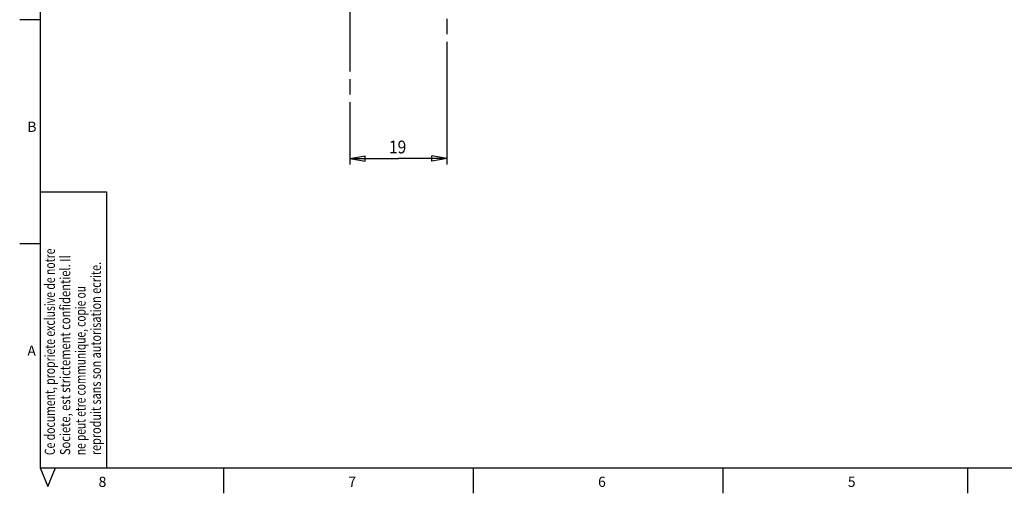
# Model space of a CAD drawing. Extents: x 821 to 1206, y 10 to 283.
# Drawn here: x 821 to 1014, y 10 to 102 of the extents above; entities that cross this region are included whole.
import ezdxf
from ezdxf.enums import TextEntityAlignment as Align

# ---------------------------------------------------------------- set-up
doc = ezdxf.new("R2010")
doc.units = 0
doc.header["$MEASUREMENT"] = 0
doc.linetypes.add('CENTERLINE', pattern=[30, 24, -1.5, 3, -1.5])
doc.layers.get('0').update_dxf_attribs({"linetype": 'CONTINUOUS'})
doc.layers.add('1', color=7, linetype='CONTINUOUS')
doc.styles.get("Standard").update_dxf_attribs({"font": 'simplex.shx'})

# ---------------------------------------------------------------- blocks, each defined once
blk = doc.blocks.new('CADRE_A3-SONO')
at = {"linetype": 'CONTINUOUS'}
for p, q in [((16, 278), (16, 15)), ((16, 102.66667), (12, 102.66667)), ((16, 69), (29, 69)), ((29, 69), (29, 15)), ((16, 58.833333), (12, 58.833333)), ((16, 15), (393, 15)), ((16, 15), (17.5, 11.328442)), ((17.5, 11.328442), (19, 15)), ((51.875, 15), (51.875, 10)), ((100.75, 15), (100.75, 10)), ((149.625, 15), (149.625, 10)), ((197.5, 15), (197.5, 10))]:
    blk.add_line(p, q, dxfattribs=at)
for s, p in [('B', (13.5, 80.75)), ('A', (13.5, 36.916667)), ('8', (27.4375, 11.249993)), ('7', (76.3125, 11.249993)), ('6', (125.1875, 11.249993)), ('5', (174.0625, 11.249993))]:
    blk.add_text(s, height=2, dxfattribs=at).set_placement(p)
for s, width, p in [('Ce document, propriete exclusive de notre', 0.75, (18.894545, 17.473426)), ('Societe, est strictement confidentiel. Il', 0.8, (21.894545, 17.473426)), ('reproduit sans son autorisation ecrite.', 0.78, (27.894545, 17.473426)), ('ne peut etre communique, copie ou', 0.73, (24.894545, 17.473426))]:
    blk.add_text(s, height=2, rotation=90, dxfattribs=dict(at, width=width)).set_placement(p)
for tag, height, width, p in [('f', 3, 1.4, (49.810405, 269.67194)), ('m', 3, 1.4, (59.286971, 269.68863)), ('c', 3, 1.4, (68.780531, 269.68698)), ('v', 3, 1.4, (78.255731, 269.67858)), ('130', 2.9, 1.3, (125.56297, 270.50796)), ('140', 2.9, 1.3, (138.55184, 270.48317)), ('PIECE', 3.5, 0.8, (293.5, 16.254832))]:
    blk.add_attdef(tag, text='', height=height, dxfattribs=dict(at, width=width)).set_placement(p, align=Align.CENTER)
for tag, p, height, width in [('ETABLI', (232.00289, 54.925552), 2.2, 0.7), ('CONTROLE', (276.25314, 54.847514), 2.2, 0.9), ('ISSU', (239.16886, 50.869941), 2.2, 0.7), ('REMPLACE', (278.55203, 50.832642), 2.2, 0.7), ('REMPLACE_PAR', (318.14064, 50.943037), 2.2, 0.7), ('TEXTE_INDICE', (236.6432, 30.659267), 2.5, 0.6), ('APPAREIL', (267.0845, 22.158328), 2.5, 0.9), ('N_PLAN', (337.07224, 15.8802), 6, 0.9)]:
    blk.add_attdef(tag, p, '', height=height, dxfattribs=dict(at, width=width))
for tag, height, width, p in [('SANS_NOMENCLATURE', 2.9, 1.3, (391.05022, 51.998568)), ('NOMENC_MEME_NUMERO', 2.9, 1.3, (391.13844, 47.984386)), ('ECHELLE', 6, 0.7, (342.13956, 40.53937)), ('NOMENC_NUMERO_DIF', 2.9, 1.3, (391.09433, 43.926092))]:
    blk.add_attdef(tag, text='', height=height, dxfattribs=dict(at, width=width)).set_placement(p, align=Align.MIDDLE)
for tag, height, p in [('INDICE', 2.5, (231.48861, 31.961826)), ('INDICE_2', 2.4, (395.11335, 16.513872))]:
    blk.add_attdef(tag, text='', height=height, dxfattribs=at).set_placement(p, align=Align.MIDDLE)

msp = doc.modelspace()

# ---------------------------------------------------------------- linework, layer by layer
at = {"layer": '1', "color": 7, "linetype": 'CENTERLINE'}
for p, q in [((885.94, 206.1), (885.94, 73.92)), ((904.94, 73.92), (904.94, 135.42))]:
    msp.add_line(p, q, dxfattribs=at)
at = {"layer": '1', "color": 7, "linetype": 'CONTINUOUS'}
for p, q in [((885.94, 75.09), (888.94, 75.59)), ((888.94, 74.59), (888.94, 75.59)), ((904.94, 75.09), (901.94, 75.59)), ((901.94, 74.59), (901.94, 75.59)), ((885.94, 75.09), (888.94, 74.59)), ((885.94, 75.09), (895.44, 75.09)), ((904.94, 75.09), (895.44, 75.09)), ((904.94, 75.09), (901.94, 74.59))]:
    msp.add_line(p, q, dxfattribs=at)

# ---------------------------------------------------------------- block references
at = {"layer": '1', "color": 1, "linetype": 'CONTINUOUS'}
msp.add_blockref('CADRE_A3-SONO', (809.31, -0.45), dxfattribs=at)

# ---------------------------------------------------------------- texts
at = {"layer": '1', "color": 7, "linetype": 'CONTINUOUS', "width": 0.9}
msp.add_text('19', height=2.5, dxfattribs=at).set_placement((893.56, 76.09))

doc.saveas('drawing.dxf')
